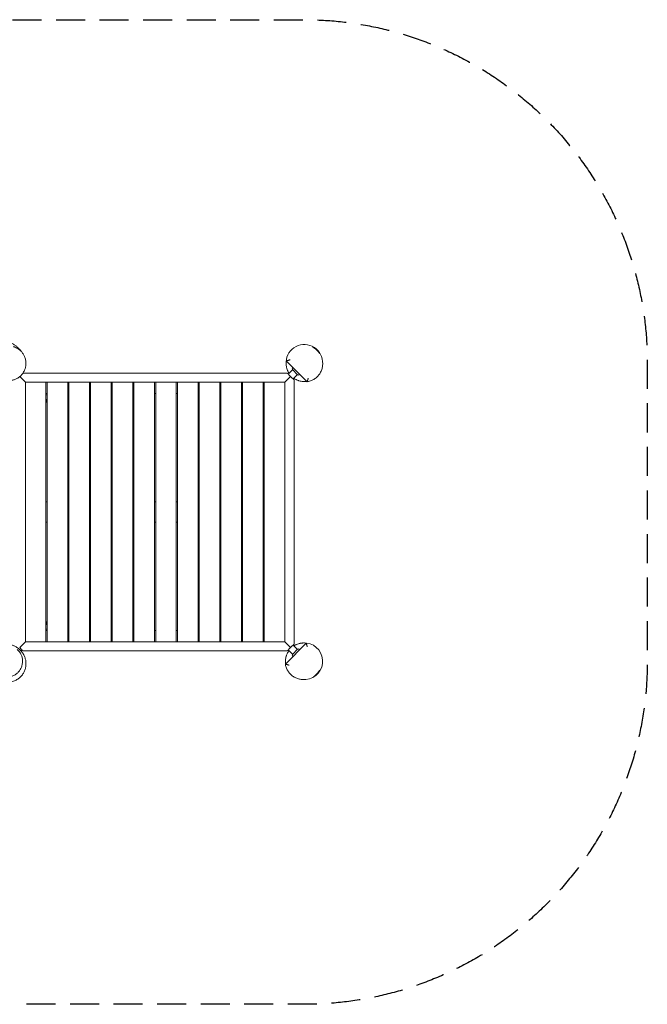
# Model space of a CAD drawing. Units: millimetres. Extents: x -2805 to 2805, y -2152 to 2152.
# Drawn here: x 60 to 2805, y -2152 to 2152 of the extents above; entities that cross this region are included whole.
import ezdxf

# ---------------------------------------------------------------- set-up
doc = ezdxf.new("R2010")
doc.units = ezdxf.units.MM
doc.header["$LTSCALE"] = 20
doc.linetypes.add('HIDDEN', pattern=[9.525, 6.35, -3.175])
doc.layers.add('2d', color=230, linetype='Continuous')
doc.layers.add('EN-SafetyZone', color=93, linetype='HIDDEN')

msp = doc.modelspace()

# ---------------------------------------------------------------- linework, layer by layer
at = {"layer": '2d', "lineweight": 0}
for p, q in [((1341.7, 720.6), (1341, 721.4)), ((1225.2, 646.4), (1225.3, 645.1)), ((1317.4, 569.4), (1226.2, 660.6)), ((1384.8, 658.6), (1385.1, 654.7)), ((75.2, 607.5), (1229.8, 607.5)), ((1234.3, 603), (1253.4, 622.1)), ((1255.5, 631.3), (1252.7, 628.5)), ((1275.3, 600.2), (1252.7, 622.8)), ((1283.8, 603), (1281, 600.2)), ((85.5, 567), (60.4, 592.1)), ((85, 567.5), (85, -567.5)), ((1220, 567.5), (85, 567.5)), ((175, 567), (85, 567)), ((175, -567), (175, 567)), ((270, 567), (180, 567)), ((180, 567), (180, -567)), ((270, -567), (270, 567)), ((365, 567), (275, 567)), ((275, 567), (275, -567)), ((365, -567), (365, 567)), ((460, 567), (370, 567)), ((370, 567), (370, -567)), ((460, -567), (460, 567)), ((555, 567), (465, 567)), ((465, 567), (465, -567)), ((555, -567), (555, 567)), ((650, 567), (560, 567)), ((560, 567), (560, -567)), ((650, -567), (650, 567)), ((745, 567), (655, 567)), ((655, 567), (655, -567)), ((745, -567), (745, 567)), ((840, 567), (750, 567)), ((750, 567), (750, -567)), ((840, -567), (840, 567)), ((935, 567), (845, 567)), ((845, 567), (845, -567)), ((935, -567), (935, 567)), ((1030, 567), (940, 567)), ((940, 567), (940, -567)), ((1030, -567), (1030, 567)), ((1125, 567), (1035, 567)), ((1035, 567), (1035, -567)), ((1125, -567), (1125, 567)), ((1220, 567), (1130, 567)), ((1130, 567), (1130, -567)), ((1219.5, 567), (1220, 567.5)), ((1220, 567.5), (1244.9, 592.4)), ((1220, -567.5), (1220, 567.5)), ((1244.9, 592.4), (1237.8, 599.5)), ((1244.9, 592.4), (1252, 585.3)), ((1255.5, 581.8), (1274.6, 600.9)), ((1260, 577.3), (1260, -577.3)), ((180, 517.5), (175, 517.5)), ((275, 517.5), (270, 517.5)), ((370, 517.5), (365, 517.5)), ((465, 517.5), (460, 517.5)), ((560, 517.5), (555, 517.5)), ((655, 517.5), (650, 517.5)), ((750, 517.5), (745, 517.5)), ((845, 517.5), (840, 517.5)), ((940, 517.5), (935, 517.5)), ((1035, 517.5), (1030, 517.5)), ((1130, 517.5), (1125, 517.5)), ((180, 512.5), (175, 512.5)), ((1130, 512.5), (1125, 512.5)), ((180, 45), (175, 45)), ((275, 45), (270, 45)), ((370, 45), (365, 45)), ((465, 45), (460, 45)), ((560, 45), (555, 45)), ((655, 45), (650, 45)), ((750, 45), (745, 45)), ((845, 45), (840, 45)), ((940, 45), (935, 45)), ((1035, 45), (1030, 45)), ((1130, 45), (1125, 45)), ((175, -45), (180, -45)), ((270, -45), (275, -45)), ((365, -45), (370, -45)), ((460, -45), (465, -45)), ((555, -45), (560, -45)), ((650, -45), (655, -45)), ((745, -45), (750, -45)), ((840, -45), (845, -45)), ((935, -45), (940, -45)), ((1030, -45), (1035, -45)), ((1125, -45), (1130, -45)), ((175, -512.5), (180, -512.5)), ((1125, -512.5), (1130, -512.5)), ((175, -517.5), (180, -517.5)), ((270, -517.5), (275, -517.5)), ((365, -517.5), (370, -517.5)), ((460, -517.5), (465, -517.5)), ((555, -517.5), (560, -517.5)), ((650, -517.5), (655, -517.5)), ((745, -517.5), (750, -517.5)), ((840, -517.5), (845, -517.5)), ((935, -517.5), (940, -517.5)), ((1030, -517.5), (1035, -517.5)), ((1125, -517.5), (1130, -517.5)), ((85.5, -567), (60.1, -592.4)), ((60.1, -592.4), (67.2, -599.5)), ((85, -567), (175, -567)), ((85.5, -567), (85, -567.5)), ((85, -567.5), (1220, -567.5)), ((180, -567), (270, -567)), ((275, -567), (365, -567)), ((370, -567), (460, -567)), ((465, -567), (555, -567)), ((560, -567), (650, -567)), ((655, -567), (745, -567)), ((750, -567), (840, -567)), ((845, -567), (935, -567)), ((940, -567), (1030, -567)), ((1035, -567), (1125, -567)), ((1130, -567), (1220, -567)), ((1219.5, -567), (1244.9, -592.4)), ((1221.9, -664.9), (1313.1, -573.7)), ((1252, -585.3), (1237.8, -599.5)), ((1252.7, -622.8), (1275.3, -600.2)), ((1255.5, -581.8), (1274.6, -600.9)), ((1283.8, -603), (1281, -600.2)), ((1298.9, -572.7), (1297.6, -572.8)), ((70.7, -603), (66.1, -607.7)), ((1229.8, -607.5), (75.2, -607.5)), ((1234.3, -603), (1253.4, -622.1)), ((1255.5, -631.3), (1252.7, -628.5)), ((1311.1, -732.3), (1307.2, -732.6))]:
    msp.add_line(p, q, dxfattribs=at)
for centre, radius, start, end in [((1305, 652.5), 80, 4.4071, 184.4071), ((6.1, 658.6), 75, 33.8843, 49.9966), ((1304.9, 655.6), 75, 54.1623, 61.2602), ((1255.5, 625.6), 4, 135, 225), ((1278.1, 603), 4, 225, 315), ((166.5, 486), 11.5, 317.9076, 42.0924), ((1138.5, 486), 11.5, 137.9076, 222.0924), ((166.5, -486), 11.5, 317.9076, 42.0924), ((1138.5, -486), 11.5, 137.9076, 222.0924), ((1278.1, -603), 4, 45, 135), ((1305, -652.5), 80, 274.4071, 94.407), ((0, -652.5), 80, 33.3233, 34.1931), ((1255.5, -625.6), 4, 135, 225)]:
    msp.add_arc(centre, radius, start, end, dxfattribs=at)
for points, knots in [([(-68.7, 610.7), (-69.7, 612), (-70.7, 613.3), (-73.1, 616.5), (-74.4, 618.5), (-76.9, 622.8), (-78.2, 625), (-80.4, 629.6), (-81.4, 631.9), (-83.2, 636.6), (-83.9, 638.9), (-85.2, 643.6), (-85.8, 645.9), (-86.7, 650.6), (-87, 653), (-87.5, 657.7), (-87.6, 660), (-87.7, 664.8), (-87.6, 667.1), (-87.2, 671.9), (-86.9, 674.3), (-86.1, 679.1), (-85.6, 681.5), (-84.4, 686.3), (-83.7, 688.6), (-81.9, 693.4), (-81, 695.7), (-78.8, 700.4), (-77.5, 702.7), (-74.9, 707.2), (-73.4, 709.4), (-70.3, 713.6), (-68.6, 715.7), (-65, 719.6), (-63.1, 721.5), (-59.1, 725.1), (-57, 726.8), (-52.7, 730.1), (-50.4, 731.6), (-45.8, 734.3), (-43.4, 735.6), (-38.5, 737.8), (-36, 738.9), (-30.9, 740.6), (-28.3, 741.4), (-23, 742.6), (-20.4, 743.1), (-15.1, 743.8), (-12.4, 744.1), (-7.1, 744.2), (-4.5, 744.2), (0.8, 743.9), (3.4, 743.6), (8.5, 742.7), (11, 742.2), (15.9, 740.9), (18.3, 740.2), (22.9, 738.5), (25.2, 737.6), (29.5, 735.5), (31.5, 734.5), (35.5, 732.2), (37.4, 730.9), (41, 728.4), (42.7, 727.2), (45.9, 724.5), (47.4, 723.2), (50.3, 720.5), (51.6, 719.2), (53.7, 716.9), (54.6, 715.8), (56.3, 713.8), (57.1, 712.9), (58.5, 711), (59.2, 710), (60, 708.9), (60.2, 708.6), (60.4, 708.3)], [1523.193048, 1523.193048, 1523.193048, 1523.193048, 1539.760138, 1539.760138, 1562.301152, 1562.301152, 1584.640093, 1584.640093, 1604.663919, 1604.663919, 1622.14079, 1622.14079, 1637.546526, 1637.546526, 1651.366157, 1651.366157, 1664.002919, 1664.002919, 1675.768771, 1675.768771, 1686.891629, 1686.891629, 1697.525832, 1697.525832, 1707.764036, 1707.764036, 1717.891053, 1717.891053, 1727.818693, 1727.818693, 1737.600656, 1737.600656, 1747.295221, 1747.295221, 1756.93261, 1756.93261, 1766.523403, 1766.523403, 1776.069959, 1776.069959, 1785.575095, 1785.575095, 1795.059553, 1795.059553, 1804.555026, 1804.555026, 1814.061523, 1814.061523, 1823.589354, 1823.589354, 1833.145042, 1833.145042, 1842.739477, 1842.739477, 1852.397674, 1852.397674, 1862.165629, 1862.165629, 1871.941271, 1871.941271, 1881.821073, 1881.821073, 1891.873358, 1891.873358, 1902.105446, 1902.105446, 1912.560927, 1912.560927, 1923.29637, 1923.29637, 1932.628494, 1932.628494, 1942.624515, 1942.624515, 1953.468917, 1953.468917, 1957.625803, 1957.625803, 1957.625803, 1957.625803]), ([(33.1, 723.2), (33.1, 723.2), (33.1, 723.2), (33.3, 723.1), (33.5, 723.1), (34.4, 722.7), (35, 722.5), (36.5, 722), (37.3, 721.7), (39.2, 721), (40.2, 720.6), (42.3, 719.6), (43.4, 719.1), (45.6, 718), (46.8, 717.5), (49.1, 716.2), (50.3, 715.5), (52.7, 714), (54, 713.2), (56.5, 711.4), (57.7, 710.4), (60.3, 708.4), (61.6, 707.2), (64.3, 704.8), (65.6, 703.5), (68.3, 700.6), (69.6, 699.1), (72.3, 695.8), (73.6, 694), (76.1, 690.2), (77.3, 688.2), (79.6, 684), (80.6, 681.8), (82.5, 677.2), (83.4, 674.9), (84.9, 670.1), (85.5, 667.6), (86.5, 662.6), (86.9, 660.1), (87.4, 654.9), (87.5, 652.3), (87.5, 647.2), (87.3, 644.6), (86.7, 639.5), (86.3, 636.9), (85.3, 631.8), (84.6, 629.3), (83, 624.4), (82, 621.9), (80, 617.2), (78.8, 614.9), (76.2, 610.4), (74.8, 608.2), (71.8, 604), (70.2, 602), (66.8, 598.2), (65, 596.3), (61.3, 592.9), (59.4, 591.3), (55.4, 588.3), (53.4, 586.9), (49.2, 584.3), (47.1, 583.2), (42.9, 581.1), (40.8, 580.2), (36.8, 578.7), (34.8, 578), (31, 576.9), (29.2, 576.4), (25.8, 575.7), (24.1, 575.4), (21, 574.9), (19.6, 574.8), (16.8, 574.5), (15.5, 574.4), (13.1, 574.4), (11.9, 574.3), (9.7, 574.3), (8.7, 574.4), (6.7, 574.5), (5.7, 574.5), (3.9, 574.7), (3, 574.8), (1.2, 575), (0.4, 575.1), (-1.2, 575.3), (-2, 575.4), (-3.6, 575.7), (-4.4, 575.8), (-6, 576.1), (-6.8, 576.3), (-8.5, 576.7), (-9.3, 576.9), (-11.3, 577.3), (-12.3, 577.6), (-15.2, 578.3), (-17, 578.8), (-21.1, 580), (-23.4, 580.7), (-27.9, 582.3), (-29.7, 583), (-33.3, 584.4), (-35, 585.2), (-37.4, 586.3), (-38, 586.6), (-38.7, 586.9)], [665.244619, 665.244619, 665.244619, 665.244619, 676.390657, 676.390657, 709.476263, 709.476263, 735.770726, 735.770726, 754.852246, 754.852246, 768.67084, 768.67084, 779.136557, 779.136557, 787.534435, 787.534435, 794.687234, 794.687234, 801.14778, 801.14778, 807.312379, 807.312379, 813.482239, 813.482239, 819.751448, 819.751448, 826.295611, 826.295611, 833.202222, 833.202222, 840.417914, 840.417914, 847.850639, 847.850639, 855.418293, 855.418293, 863.070646, 863.070646, 870.786634, 870.786634, 878.562635, 878.562635, 886.305341, 886.305341, 894.08261, 894.08261, 901.87184, 901.87184, 909.659208, 909.659208, 917.436389, 917.436389, 925.202999, 925.202999, 932.970752, 932.970752, 940.710744, 940.710744, 948.383556, 948.383556, 956.013794, 956.013794, 963.527859, 963.527859, 970.832714, 970.832714, 977.851223, 977.851223, 984.573528, 984.573528, 991.081387, 991.081387, 997.529565, 997.529565, 1004.113368, 1004.113368, 1010.925068, 1010.925068, 1018.331518, 1018.331518, 1026.620252, 1026.620252, 1036.108892, 1036.108892, 1047.202215, 1047.202215, 1060.44042, 1060.44042, 1076.589683, 1076.589683, 1096.827552, 1096.827552, 1123.200752, 1123.200752, 1160.168903, 1160.168903, 1223.904738, 1223.904738, 1292.79955, 1292.79955, 1332.522366, 1332.522366, 1360.385066, 1360.385066, 1370.586011, 1370.586011, 1370.586011, 1370.586011]), ([(1344.8, 719), (1344.9, 718.9), (1344.9, 718.9), (1345.1, 718.8), (1345.2, 718.7), (1345.6, 718.5), (1345.7, 718.4), (1346.4, 718), (1346.9, 717.7), (1347.8, 717.1), (1348.1, 716.9), (1348.7, 716.5), (1349.1, 716.2), (1349.8, 715.7), (1350.2, 715.5), (1351, 714.9), (1351.4, 714.6), (1352.7, 713.7), (1353.6, 713), (1354.9, 712), (1355.4, 711.6), (1356.3, 710.8), (1356.8, 710.4), (1358.2, 709.2), (1359.1, 708.4), (1360, 707.5)], [0.09185653, 0.09185653, 0.09185653, 0.09185653, 0.09312983, 0.09312983, 0.09499571, 0.09499571, 0.09686158, 0.09686158, 0.10059334, 0.10059334, 0.10245922, 0.10245922, 0.1043251, 0.1043251, 0.10619098, 0.10619098, 0.10805686, 0.10805686, 0.11178862, 0.11178862, 0.1136545, 0.1136545, 0.11552038, 0.11552038, 0.11925213, 0.11925213, 0.11925213, 0.11925213]), ([(1360.3, 707.8), (1359.4, 708.6), (1358.5, 709.5), (1356.6, 711.1), (1355.7, 711.8), (1354.3, 712.9), (1353.9, 713.3), (1353, 713.9), (1352.5, 714.2), (1351.2, 715.1), (1350.4, 715.7), (1349.3, 716.4), (1349, 716.7), (1348.3, 717.1), (1348, 717.3), (1347, 717.8), (1346.5, 718.1), (1346, 718.4), (1345.9, 718.5), (1345.7, 718.6), (1345.6, 718.7), (1345.4, 718.7), (1345.4, 718.8), (1345.3, 718.8)], [0.059544, 0.059544, 0.059544, 0.059544, 0.06327576, 0.06327576, 0.06700752, 0.06700752, 0.0688734, 0.0688734, 0.07073928, 0.07073928, 0.07447103, 0.07447103, 0.07633691, 0.07633691, 0.07820279, 0.07820279, 0.08193455, 0.08193455, 0.08286749, 0.08286749, 0.08380043, 0.08380043, 0.08455613, 0.08455613, 0.08455613, 0.08455613]), ([(1360, 707.5), (1361, 706.7), (1361.8, 705.8), (1363.1, 704.5), (1363.5, 704.1), (1364.3, 703.2), (1364.7, 702.7), (1365.9, 701.5), (1366.6, 700.6), (1367.6, 699.4), (1367.9, 699), (1368.5, 698.3), (1368.8, 697.9), (1369.6, 696.9), (1370.1, 696.2), (1370.7, 695.4), (1370.9, 695.1), (1371.2, 694.6), (1371.4, 694.4), (1371.7, 694), (1371.8, 693.8), (1372, 693.5), (1372.1, 693.4), (1372.3, 693.1), (1372.4, 693), (1372.4, 693), (1372.4, 693), (1372.3, 693.1), (1372.2, 693.2), (1372.1, 693.5), (1371.9, 693.9), (1371.5, 694.5), (1371.3, 694.7), (1371, 695.2), (1370.8, 695.5), (1370.4, 696), (1370.2, 696.4), (1369.7, 697), (1369.5, 697.3), (1368.7, 698.4), (1368.1, 699.2), (1367.1, 700.4), (1366.8, 700.8), (1366.1, 701.7), (1365.7, 702.1), (1364.6, 703.4), (1363.8, 704.3), (1362.5, 705.6), (1362.1, 706), (1361.2, 706.9), (1360.7, 707.4), (1360.3, 707.8)], [0, 0, 0, 0, 0.0037215, 0.0037215, 0.00558225, 0.00558225, 0.007443, 0.007443, 0.0111645, 0.0111645, 0.01302525, 0.01302525, 0.014886, 0.014886, 0.0186075, 0.0186075, 0.02046825, 0.02046825, 0.022329, 0.022329, 0.02418975, 0.02418975, 0.0260505, 0.0260505, 0.029772, 0.029772, 0.03163275, 0.03163275, 0.0334935, 0.0334935, 0.037215, 0.037215, 0.03907575, 0.03907575, 0.0409365, 0.0409365, 0.04279725, 0.04279725, 0.044658, 0.044658, 0.0483795, 0.0483795, 0.05024025, 0.05024025, 0.052101, 0.052101, 0.0558225, 0.0558225, 0.05768325, 0.05768325, 0.059544, 0.059544, 0.059544, 0.059544]), ([(1226, 660.8), (1225.6, 658.2), (1225.3, 655.5), (1225.1, 650), (1225.2, 647.3), (1225.6, 641.6), (1225.9, 638.7), (1226.6, 635.1), (1226.7, 634.3), (1227.1, 632.9), (1227.2, 632.1), (1227.8, 629.9), (1228.2, 628.5), (1229.5, 624.1), (1230.6, 621.1), (1232.2, 617.5), (1232.5, 616.7), (1233.2, 615.3), (1233.6, 614.5), (1234.7, 612.3), (1235.5, 610.9), (1236.9, 608.6), (1237.4, 607.7), (1238, 606.8)], [0, 0, 0, 0, 0.01014361, 0.01014361, 0.02028722, 0.02028722, 0.03043083, 0.03043083, 0.03296673, 0.03296673, 0.03550263, 0.03550263, 0.04057443, 0.04057443, 0.05071804, 0.05071804, 0.05325395, 0.05325395, 0.05578985, 0.05578985, 0.06086165, 0.06086165, 0.06417772, 0.06417772, 0.06417772, 0.06417772]), ([(1226.2, 660.6), (1226.2, 660.6), (1226.3, 660.6), (1226.7, 660.7), (1226.8, 660.8), (1227.2, 660.9), (1227.4, 661), (1227.8, 661.1), (1228.1, 661.2), (1228.6, 661.3), (1228.9, 661.4), (1229.9, 661.7), (1230.6, 662), (1231.7, 662.3), (1232.1, 662.5), (1233, 662.7), (1233.4, 662.8), (1234.7, 663.2), (1235.6, 663.5), (1237.1, 663.9), (1237.6, 664.1), (1238.5, 664.3), (1239, 664.5), (1240, 664.8), (1240.5, 664.9), (1241.3, 665.1), (1241.5, 665.2), (1241.9, 665.3), (1242, 665.3), (1242.3, 665.4), (1242.4, 665.4), (1242.6, 665.5)], [0, 0, 0, 0, 0.00313067, 0.00313067, 0.00469601, 0.00469601, 0.00626134, 0.00626134, 0.00782668, 0.00782668, 0.00939201, 0.00939201, 0.01252269, 0.01252269, 0.01408802, 0.01408802, 0.01565336, 0.01565336, 0.01878403, 0.01878403, 0.02034936, 0.02034936, 0.0219147, 0.0219147, 0.02348004, 0.02348004, 0.0242627, 0.0242627, 0.02465404, 0.02465404, 0.02504537, 0.02504537, 0.02504537, 0.02504537]), ([(1385.1, 654.7), (1385.3, 652), (1385.3, 649.3), (1385.2, 644), (1385, 641.3), (1384.4, 635.9), (1383.9, 633.3), (1382.7, 628), (1381.9, 625.4), (1380.2, 620.3), (1379.2, 617.8), (1377, 612.9), (1375.7, 610.5), (1373, 605.8), (1371.5, 603.6), (1368.4, 599.2), (1366.7, 597.1), (1363.1, 593.1), (1361.2, 591.2), (1357.2, 587.6), (1355.1, 585.9), (1350.8, 582.6), (1348.5, 581.1), (1343.9, 578.4), (1341.5, 577.1), (1336.6, 574.9), (1334.1, 573.8), (1329, 572.1), (1326.4, 571.3), (1321.7, 570.2), (1319.5, 569.8), (1317.4, 569.4)], [0, 0, 0, 0, 8.016919, 8.016919, 16.093284, 16.093284, 24.17851, 24.17851, 32.262491, 32.262491, 40.34087, 40.34087, 48.422543, 48.422543, 56.506818, 56.506818, 64.585628, 64.585628, 72.667965, 72.667965, 80.753095, 80.753095, 88.833944, 88.833944, 96.912792, 96.912792, 104.998145, 104.998145, 113.07831, 113.07831, 119.670684, 119.670684, 119.670684, 119.670684]), ([(1258.8, 585.1), (1259.3, 584.7), (1259.9, 584.3), (1261.8, 583), (1263.2, 582.1), (1267.5, 579.6), (1270.4, 578.1), (1274.8, 576.2), (1276.3, 575.6), (1278.5, 574.8), (1279.2, 574.5), (1280.7, 574), (1281.5, 573.7), (1285.2, 572.6), (1288.1, 571.9), (1293.9, 570.8), (1296.8, 570.4), (1301, 570.1), (1302.4, 570), (1305.3, 569.9), (1306.7, 569.9), (1310.8, 570.1), (1313.5, 570.3), (1316.2, 570.6)], [0.09439428, 0.09439428, 0.09439428, 0.09439428, 0.09636428, 0.09636428, 0.10143609, 0.10143609, 0.11157969, 0.11157969, 0.1166515, 0.1166515, 0.1191874, 0.1191874, 0.1217233, 0.1217233, 0.13186691, 0.13186691, 0.14201052, 0.14201052, 0.14708233, 0.14708233, 0.15215413, 0.15215413, 0.16229774, 0.16229774, 0.16229774, 0.16229774]), ([(1322.2, 585.8), (1322.2, 585.6), (1322.2, 585.5), (1322.1, 585.3), (1322, 584.9), (1321.9, 584.5), (1321.7, 583.7), (1321.5, 583.2), (1321.3, 582.2), (1321.1, 581.7), (1320.9, 580.8), (1320.7, 580.3), (1320.3, 578.8), (1320, 577.9), (1319.6, 576.6), (1319.5, 576.2), (1319.2, 575.3), (1319.1, 574.9), (1318.7, 573.8), (1318.5, 573.1), (1318.2, 572.1), (1318.1, 571.8), (1318, 571.3), (1317.9, 571), (1317.7, 570.6), (1317.7, 570.4), (1317.6, 570), (1317.5, 569.9), (1317.4, 569.6), (1317.4, 569.4), (1317.4, 569.4)], [-0.00002631, -0.00002631, -0.00002631, -0.00002631, 0.00036614, 0.00036614, 0.00075859, 0.00154349, 0.00154349, 0.00311328, 0.00311328, 0.00468307, 0.00468307, 0.00625287, 0.00625287, 0.00939245, 0.00939245, 0.01096225, 0.01096225, 0.01253204, 0.01253204, 0.01567163, 0.01567163, 0.01724142, 0.01724142, 0.01881122, 0.01881122, 0.02038101, 0.02038101, 0.02195081, 0.02195081, 0.02509039, 0.02509039, 0.02509039, 0.02509039]), ([(-44, -581.6), (-42.3, -580.9), (-40.7, -580.2), (-37, -578.7), (-35, -578.1), (-31.2, -576.9), (-29.4, -576.5), (-25.9, -575.7), (-24.3, -575.4), (-21.2, -575), (-19.7, -574.8), (-17, -574.5), (-15.7, -574.5), (-13.2, -574.4), (-12.1, -574.3), (-9.9, -574.3), (-8.8, -574.4), (-6.8, -574.5), (-5.8, -574.5), (-4, -574.7), (-3.1, -574.7), (-1.3, -574.9), (-0.5, -575), (1.1, -575.3), (1.9, -575.4), (3.5, -575.7), (4.3, -575.8), (5.9, -576.1), (6.7, -576.3), (8.4, -576.6), (9.2, -576.8), (11.1, -577.3), (12.2, -577.6), (15, -578.3), (16.7, -578.7), (20.7, -579.9), (23.1, -580.6), (27.6, -582.2), (29.4, -582.9), (33.1, -584.3), (34.7, -585), (38, -586.6), (39.5, -587.3), (43.3, -589.3), (45.5, -590.6), (49.9, -593.5), (52.1, -595), (56.4, -598.3), (58.5, -600.1), (62.5, -603.9), (64.4, -605.8), (68.1, -609.9), (69.8, -612.1), (72.9, -616.3), (74.3, -618.4), (76.9, -622.8), (78.2, -625), (80.4, -629.6), (81.4, -632), (83.2, -636.6), (83.9, -639), (85.2, -643.6), (85.8, -646), (86.7, -650.6), (87, -653), (87.5, -657.7), (87.6, -660), (87.7, -664.8), (87.6, -667.2), (87.2, -671.9), (86.9, -674.3), (86.1, -679.1), (85.6, -681.5), (84.4, -686.3), (83.6, -688.7), (81.9, -693.4), (81, -695.8), (78.7, -700.4), (77.5, -702.7), (74.8, -707.2), (73.4, -709.4), (70.3, -713.6), (68.6, -715.7), (65, -719.6), (63.1, -721.5), (59.1, -725.1), (57, -726.9), (52.7, -730.1), (50.4, -731.6), (45.8, -734.3), (43.4, -735.6), (38.5, -737.9), (35.9, -738.9), (30.8, -740.6), (28.2, -741.4), (23, -742.6), (20.4, -743.1), (15.1, -743.8), (12.4, -744.1), (7.1, -744.2), (4.4, -744.2), (-0.8, -743.9), (-3.4, -743.6), (-8.5, -742.7), (-11, -742.2), (-15.9, -740.9), (-18.3, -740.2), (-22.9, -738.5), (-25.2, -737.5), (-29.5, -735.5), (-31.6, -734.4), (-35.5, -732.1), (-37.4, -730.9), (-41, -728.4), (-42.7, -727.1), (-45.9, -724.5), (-47.5, -723.2), (-50.3, -720.5), (-51.6, -719.2), (-53.7, -716.9), (-54.6, -715.8), (-56.3, -713.8), (-57.1, -712.9), (-58.5, -711), (-59.2, -710), (-60, -708.9), (-60.2, -708.6), (-60.4, -708.3)], [1189.182555, 1189.182555, 1189.182555, 1189.182555, 1195.027194, 1195.027194, 1202.057676, 1202.057676, 1208.790622, 1208.790622, 1215.30433, 1215.30433, 1221.751353, 1221.751353, 1228.325883, 1228.325883, 1235.124949, 1235.124949, 1242.502203, 1242.502203, 1250.750908, 1250.750908, 1260.185637, 1260.185637, 1271.207074, 1271.207074, 1284.348778, 1284.348778, 1300.365506, 1300.365506, 1320.412939, 1320.412939, 1346.487488, 1346.487488, 1382.885517, 1382.885517, 1444.88557, 1444.88557, 1514.811391, 1514.811391, 1555.334859, 1555.334859, 1583.590854, 1583.590854, 1607.395222, 1607.395222, 1640.952713, 1640.952713, 1673.735316, 1673.735316, 1705.299486, 1705.299486, 1735.231871, 1735.231871, 1763.066238, 1763.066238, 1786.776445, 1786.776445, 1809.179894, 1809.179894, 1829.199483, 1829.199483, 1846.66909, 1846.66909, 1862.068949, 1862.068949, 1875.884142, 1875.884142, 1888.517624, 1888.517624, 1900.281065, 1900.281065, 1911.402125, 1911.402125, 1922.034924, 1922.034924, 1932.271939, 1932.271939, 1942.398994, 1942.398994, 1952.326037, 1952.326037, 1962.107637, 1962.107637, 1971.80198, 1971.80198, 1981.439208, 1981.439208, 1991.029854, 1991.029854, 2000.576269, 2000.576269, 2010.081278, 2010.081278, 2019.565888, 2019.565888, 2029.061372, 2029.061372, 2038.567926, 2038.567926, 2048.095837, 2048.095837, 2057.65163, 2057.65163, 2067.246222, 2067.246222, 2076.90469, 2076.90469, 2086.673107, 2086.673107, 2096.448631, 2096.448631, 2106.329017, 2106.329017, 2116.381861, 2116.381861, 2126.614588, 2126.614588, 2137.07092, 2137.07092, 2147.799137, 2147.799137, 2157.132957, 2157.132957, 2167.131172, 2167.131172, 2177.978533, 2177.978533, 2182.102868, 2182.102868, 2182.102868, 2182.102868]), ([(49.2, -601.5), (51, -603), (52.8, -604.7), (56.1, -608.1), (57.6, -609.9), (60.6, -613.7), (61.9, -615.7), (64.4, -619.9), (65.5, -622), (67.6, -626.4), (68.4, -628.7), (70, -633.3), (70.6, -635.7), (71.6, -640.5), (72, -642.9), (72.5, -647.9), (72.6, -650.3), (72.6, -655.3), (72.4, -657.7), (71.8, -662.7), (71.4, -665.1), (70.3, -669.9), (69.7, -672.3), (68.1, -677), (67.2, -679.3), (65.1, -683.8), (64, -686), (61.5, -690.2), (60.1, -692.3), (57.2, -696.2), (55.7, -698.1), (52.4, -701.7), (50.7, -703.4), (47.1, -706.6), (45.2, -708.1), (41.3, -710.9), (39.2, -712.2), (35.1, -714.6), (33, -715.6), (28.6, -717.6), (26.4, -718.4), (21.9, -719.8), (19.6, -720.4), (16.9, -721), (16.5, -721.1), (16.1, -721.1)], [0, 0, 0, 0, 7.779392, 7.779392, 15.608701, 15.608701, 23.479004, 23.479004, 31.367998, 31.367998, 39.264419, 39.264419, 47.139739, 47.139739, 54.999854, 54.999854, 62.81486, 62.81486, 70.54964, 70.54964, 78.238701, 78.238701, 85.842529, 85.842529, 93.372466, 93.372466, 100.810713, 100.810713, 108.188249, 108.188249, 115.503076, 115.503076, 122.767017, 122.767017, 130.000861, 130.000861, 137.220401, 137.220401, 144.440888, 144.440888, 151.67645, 151.67645, 158.943518, 158.943518, 160.212875, 160.212875, 160.212875, 160.212875]), ([(1313.3, -573.5), (1310.7, -573.1), (1308, -572.8), (1302.5, -572.6), (1299.8, -572.7), (1294.1, -573.1), (1291.2, -573.4), (1287.6, -574.1), (1286.8, -574.2), (1285.4, -574.6), (1284.6, -574.7), (1282.4, -575.3), (1281, -575.7), (1276.6, -577), (1273.6, -578.1), (1270, -579.7), (1269.2, -580), (1267.8, -580.7), (1267, -581.1), (1264.8, -582.2), (1263.4, -583), (1261.1, -584.4), (1260.2, -584.9), (1259.3, -585.5)], [0, 0, 0, 0, 0.01014361, 0.01014361, 0.02028722, 0.02028722, 0.03043083, 0.03043083, 0.03296673, 0.03296673, 0.03550263, 0.03550263, 0.04057443, 0.04057443, 0.05071804, 0.05071804, 0.05325395, 0.05325395, 0.05578985, 0.05578985, 0.06086165, 0.06086165, 0.06417772, 0.06417772, 0.06417772, 0.06417772]), ([(1313.1, -573.7), (1313.1, -573.7), (1313.1, -573.8), (1313.2, -574.2), (1313.3, -574.3), (1313.4, -574.7), (1313.5, -574.9), (1313.6, -575.3), (1313.7, -575.6), (1313.8, -576.1), (1313.9, -576.4), (1314.2, -577.4), (1314.5, -578.1), (1314.8, -579.2), (1315, -579.6), (1315.2, -580.5), (1315.3, -580.9), (1315.7, -582.2), (1316, -583.1), (1316.4, -584.6), (1316.6, -585.1), (1316.8, -586), (1317, -586.5), (1317.3, -587.5), (1317.4, -588), (1317.6, -588.8), (1317.7, -589), (1317.8, -589.4), (1317.8, -589.5), (1317.9, -589.8), (1317.9, -589.9), (1318, -590.1)], [0, 0, 0, 0, 0.00313067, 0.00313067, 0.00469601, 0.00469601, 0.00626134, 0.00626134, 0.00782668, 0.00782668, 0.00939201, 0.00939201, 0.01252269, 0.01252269, 0.01408802, 0.01408802, 0.01565336, 0.01565336, 0.01878403, 0.01878403, 0.02034936, 0.02034936, 0.0219147, 0.0219147, 0.02348004, 0.02348004, 0.0242627, 0.0242627, 0.02465404, 0.02465404, 0.02504537, 0.02504537, 0.02504537, 0.02504537]), ([(1237.6, -606.3), (1237.2, -606.8), (1236.8, -607.4), (1235.5, -609.3), (1234.6, -610.7), (1232.1, -615), (1230.6, -617.9), (1228.7, -622.3), (1228.1, -623.8), (1227.3, -626), (1227, -626.7), (1226.5, -628.2), (1226.2, -629), (1225.1, -632.7), (1224.4, -635.6), (1223.3, -641.4), (1222.9, -644.3), (1222.6, -648.5), (1222.5, -649.9), (1222.4, -652.8), (1222.4, -654.2), (1222.6, -658.3), (1222.8, -661), (1223.1, -663.7)], [0.09439428, 0.09439428, 0.09439428, 0.09439428, 0.09636428, 0.09636428, 0.10143609, 0.10143609, 0.11157969, 0.11157969, 0.1166515, 0.1166515, 0.1191874, 0.1191874, 0.1217233, 0.1217233, 0.13186691, 0.13186691, 0.14201052, 0.14201052, 0.14708233, 0.14708233, 0.15215413, 0.15215413, 0.16229774, 0.16229774, 0.16229774, 0.16229774]), ([(1238.3, -669.7), (1238.1, -669.7), (1238, -669.7), (1237.8, -669.6), (1237.4, -669.5), (1237, -669.4), (1236.2, -669.2), (1235.7, -669), (1234.7, -668.8), (1234.2, -668.6), (1233.3, -668.4), (1232.8, -668.2), (1231.3, -667.8), (1230.4, -667.5), (1229.1, -667.1), (1228.7, -667), (1227.8, -666.7), (1227.4, -666.6), (1226.3, -666.2), (1225.6, -666), (1224.6, -665.7), (1224.3, -665.6), (1223.8, -665.5), (1223.5, -665.4), (1223.1, -665.2), (1222.9, -665.2), (1222.5, -665.1), (1222.4, -665), (1222.1, -664.9), (1221.9, -664.9), (1221.9, -664.9)], [-0.00002631, -0.00002631, -0.00002631, -0.00002631, 0.00036614, 0.00036614, 0.00075859, 0.00154349, 0.00154349, 0.00311328, 0.00311328, 0.00468307, 0.00468307, 0.00625287, 0.00625287, 0.00939245, 0.00939245, 0.01096225, 0.01096225, 0.01253204, 0.01253204, 0.01567163, 0.01567163, 0.01724142, 0.01724142, 0.01881122, 0.01881122, 0.02038101, 0.02038101, 0.02195081, 0.02195081, 0.02509039, 0.02509039, 0.02509039, 0.02509039]), ([(1307.2, -732.6), (1304.5, -732.8), (1301.8, -732.8), (1296.5, -732.7), (1293.8, -732.5), (1288.4, -731.9), (1285.8, -731.4), (1280.5, -730.2), (1277.9, -729.4), (1272.8, -727.7), (1270.3, -726.7), (1265.4, -724.5), (1263, -723.2), (1258.3, -720.5), (1256.1, -719), (1251.7, -715.9), (1249.6, -714.2), (1245.6, -710.6), (1243.7, -708.7), (1240.1, -704.7), (1238.4, -702.6), (1235.1, -698.3), (1233.6, -696), (1230.9, -691.4), (1229.6, -689), (1227.4, -684.1), (1226.3, -681.6), (1224.6, -676.5), (1223.8, -673.9), (1222.7, -669.2), (1222.3, -667), (1221.9, -664.9)], [0, 0, 0, 0, 8.016919, 8.016919, 16.093284, 16.093284, 24.17851, 24.17851, 32.262491, 32.262491, 40.34087, 40.34087, 48.422543, 48.422543, 56.506818, 56.506818, 64.585628, 64.585628, 72.667965, 72.667965, 80.753095, 80.753095, 88.833944, 88.833944, 96.912792, 96.912792, 104.998145, 104.998145, 113.07831, 113.07831, 119.670684, 119.670684, 119.670684, 119.670684]), ([(1360, -707.5), (1359.2, -708.5), (1358.3, -709.3), (1357, -710.6), (1356.6, -711), (1355.7, -711.8), (1355.2, -712.2), (1354, -713.4), (1353.1, -714.1), (1351.9, -715.1), (1351.5, -715.4), (1350.8, -716), (1350.4, -716.3), (1349.4, -717.1), (1348.7, -717.6), (1347.9, -718.2), (1347.6, -718.4), (1347.1, -718.7), (1346.9, -718.9), (1346.5, -719.2), (1346.3, -719.3), (1346, -719.5), (1345.9, -719.6), (1345.6, -719.8), (1345.5, -719.9), (1345.5, -719.9), (1345.5, -719.9), (1345.6, -719.8), (1345.7, -719.7), (1346, -719.6), (1346.4, -719.4), (1347, -719), (1347.2, -718.8), (1347.7, -718.5), (1348, -718.3), (1348.5, -717.9), (1348.9, -717.7), (1349.5, -717.2), (1349.8, -717), (1350.9, -716.2), (1351.7, -715.6), (1352.9, -714.6), (1353.3, -714.3), (1354.2, -713.6), (1354.6, -713.2), (1355.9, -712.1), (1356.8, -711.3), (1358.1, -710), (1358.5, -709.6), (1359.4, -708.7), (1359.9, -708.2), (1360.3, -707.8)], [0, 0, 0, 0, 0.0037215, 0.0037215, 0.00558225, 0.00558225, 0.007443, 0.007443, 0.0111645, 0.0111645, 0.01302525, 0.01302525, 0.014886, 0.014886, 0.0186075, 0.0186075, 0.02046825, 0.02046825, 0.022329, 0.022329, 0.02418975, 0.02418975, 0.0260505, 0.0260505, 0.029772, 0.029772, 0.03163275, 0.03163275, 0.0334935, 0.0334935, 0.037215, 0.037215, 0.03907575, 0.03907575, 0.0409365, 0.0409365, 0.04279725, 0.04279725, 0.044658, 0.044658, 0.0483795, 0.0483795, 0.05024025, 0.05024025, 0.052101, 0.052101, 0.0558225, 0.0558225, 0.05768325, 0.05768325, 0.059544, 0.059544, 0.059544, 0.059544]), ([(1360.3, -707.8), (1361.1, -706.9), (1362, -706), (1363.6, -704.1), (1364.3, -703.2), (1365.4, -701.8), (1365.8, -701.4), (1366.4, -700.5), (1366.7, -700), (1367.6, -698.7), (1368.2, -697.9), (1368.9, -696.8), (1369.2, -696.5), (1369.6, -695.8), (1369.8, -695.5), (1370.3, -694.5), (1370.6, -694), (1370.9, -693.5), (1371, -693.4), (1371.1, -693.2), (1371.2, -693.1), (1371.3, -692.8), (1371.4, -692.7), (1371.5, -692.5), (1371.5, -692.4), (1371.6, -692.3), (1371.6, -692.3), (1371.6, -692.2), (1371.6, -692.2), (1371.6, -692.2), (1371.5, -692.3), (1371.3, -692.6), (1371.2, -692.7), (1371, -693.1), (1370.9, -693.2), (1370.5, -693.9), (1370.2, -694.4), (1369.6, -695.3), (1369.4, -695.6), (1369, -696.2), (1368.7, -696.6), (1368.2, -697.3), (1368, -697.7), (1367.4, -698.5), (1367.1, -698.9), (1366.2, -700.2), (1365.5, -701.1), (1364.5, -702.4), (1364.1, -702.9), (1363.3, -703.8), (1362.9, -704.3), (1361.7, -705.7), (1360.9, -706.6), (1360, -707.5)], [0.059544, 0.059544, 0.059544, 0.059544, 0.06327576, 0.06327576, 0.06700752, 0.06700752, 0.0688734, 0.0688734, 0.07073928, 0.07073928, 0.07447103, 0.07447103, 0.07633691, 0.07633691, 0.07820279, 0.07820279, 0.08193455, 0.08193455, 0.08286749, 0.08286749, 0.08380043, 0.08380043, 0.08566631, 0.08566631, 0.08753219, 0.08753219, 0.08846513, 0.08846513, 0.08939807, 0.08939807, 0.09312983, 0.09312983, 0.09499571, 0.09499571, 0.09686158, 0.09686158, 0.10059334, 0.10059334, 0.10245922, 0.10245922, 0.1043251, 0.1043251, 0.10619098, 0.10619098, 0.10805686, 0.10805686, 0.11178862, 0.11178862, 0.1136545, 0.1136545, 0.11552038, 0.11552038, 0.11925213, 0.11925213, 0.11925213, 0.11925213])]:
    msp.add_open_spline(points, degree=3, knots=knots, dxfattribs=at)
for points in [[(1226.2, 660.6), (1226.1, 660.7), (1226, 660.7), (1226, 660.8)], [(1226.2, 660.6), (1226.2, 660.6), (1226.2, 660.6), (1226.2, 660.6)], [(1313.1, -573.7), (1313.2, -573.6), (1313.2, -573.5), (1313.3, -573.5)], [(1313.1, -573.7), (1313.1, -573.7), (1313.1, -573.7), (1313.1, -573.7)], [(75.5, -626.3), (75.5, -626.3), (75.5, -626.3), (75.5, -626.2)]]:
    msp.add_open_spline(points, degree=3, dxfattribs=at)
for points, weights in [([(71.9, 604.2), (74.1, 606.4), (75.2, 607.5), (75.2, 607.5)], [0.858914532751, 0.836660429752, 0.883688918835, 1]), ([(1229.8, 607.5), (1229.8, 607.5), (1233.1, 604.2), (1237.8, 599.5)], [1, 0.804737854124, 0.804737854124, 1]), ([(1252, 585.3), (1256.7, 580.6), (1260, 577.3), (1260, 577.3)], [1, 0.804737854124, 0.804737854124, 1]), ([(75.2, -607.5), (75.2, -607.5), (71.9, -604.2), (67.2, -599.5)], [1, 0.804737854124, 0.804737854124, 1]), ([(1237.8, -599.5), (1233.1, -604.2), (1229.8, -607.5), (1229.8, -607.5)], [1, 0.804737854124, 0.804737854124, 1]), ([(1260, -577.3), (1260, -577.3), (1256.7, -580.6), (1252, -585.3)], [1, 0.804737854124, 0.804737854124, 1])]:
    msp.add_rational_spline(points, weights, degree=3, dxfattribs=at)
at = {"layer": 'EN-SafetyZone', "flags": 128}
msp.add_lwpolyline([(-1305, 2152.5), (1305, 2152.5, -0.414214), (2805, 652.5), (2805, -652.5, -0.414214), (1305, -2152.5), (-1305, -2152.5, -0.414214), (-2805, -652.5), (-2805, 652.5, -0.414214)], format="xyb", close=True, dxfattribs=at)

doc.saveas('drawing.dxf')
